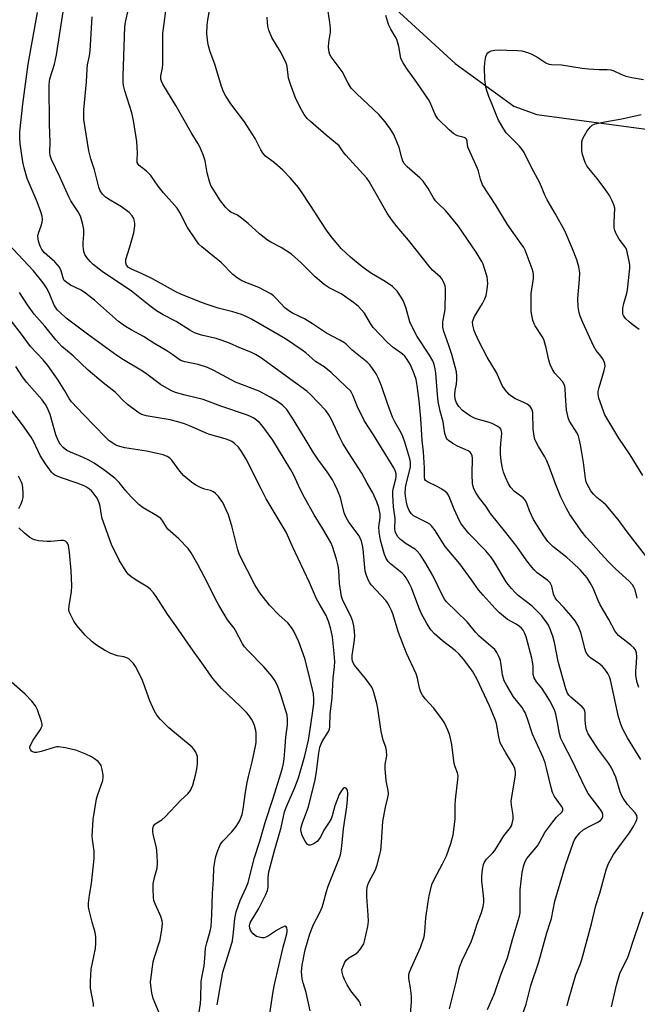
# Model space of a CAD drawing. Units: inches. Extents: x 1297765 to 1303765, y 545448 to 549449.
# Drawn here: x 1300844 to 1301047, y 546101 to 546424 of the extents above; entities that cross this region are included whole.
import ezdxf

# ---------------------------------------------------------------- set-up
doc = ezdxf.new("R2010")
doc.units = ezdxf.units.IN
doc.header["$MEASUREMENT"] = 0
doc.layers.add('NTRL-Trees', color=3, linetype='Continuous')
doc.layers.add('Undefined', color=1, linetype='Continuous')

msp = doc.modelspace()

# ---------------------------------------------------------------- linework, layer by layer
at = {"layer": 'NTRL-Trees'}
msp.add_lwpolyline([(1300965.95, 546429.07), (1300986.88, 546409.89), (1301006.06, 546395.94), (1301013.64, 546393.18), (1301060.14, 546386.91), (1301128.7, 546395.34), (1301205.41, 546397.46), (1301249.85, 546382.12), (1301275.77, 546371.3), (1301309.63, 546375.24), (1301317.04, 546387.94), (1301329.86, 546407.19), (1301354, 546414.48), (1301397.98, 546420.19), (1301449.82, 546429.73)], dxfattribs=at)
at = {"layer": 'Undefined'}
for points, elevation in [([(1301008.17, 546095.67), (1301010.13, 546101.21), (1301011.7, 546107.41), (1301014.28, 546115.11), (1301016.91, 546124.6), (1301018.14, 546128.37), (1301018.4, 546129.4), (1301019.5, 546135.08), (1301023.01, 546146.8), (1301025.67, 546154.36), (1301026.04, 546155.12), (1301026.67, 546156.12), (1301027.75, 546157.51), (1301028.83, 546158.4), (1301030.76, 546159.56), (1301033.47, 546160.8), (1301034.54, 546161.56), (1301035.04, 546162.14), (1301035.28, 546162.79), (1301035.24, 546163.48), (1301035.02, 546164.19), (1301034.61, 546164.93), (1301033.78, 546166.12), (1301030.46, 546170.42), (1301029.43, 546172.18), (1301025.2, 546181.19), (1301022.24, 546186.84), (1301021.53, 546188.43), (1301021.02, 546190.1), (1301020.4, 546193.62), (1301019.82, 546196.41), (1301019.52, 546197.5), (1301019.1, 546198.5), (1301017.89, 546200.77), (1301016.71, 546202.77), (1301015.22, 546204.93), (1301013.48, 546207), (1301012.71, 546208.35), (1301012.47, 546209.4), (1301012.43, 546212.32), (1301011.98, 546214.75), (1301010.08, 546221.78), (1301009.67, 546222.89), (1301009.11, 546223.93), (1301008.59, 546224.63), (1301007.97, 546225.17), (1301006.82, 546225.94), (1301004.03, 546227.5), (1301001.39, 546229.63), (1300999.94, 546231.04), (1300995.98, 546235.48), (1300994.55, 546237.24), (1300992.24, 546240.5), (1300988.37, 546245.73), (1300983.57, 546251.41), (1300982.76, 546252.64), (1300980.31, 546256.72), (1300979.13, 546258.21), (1300978.51, 546258.74), (1300977.77, 546259.21), (1300973.22, 546261.52), (1300972.39, 546262.29), (1300971.77, 546263.24), (1300971.26, 546264.54), (1300970.89, 546265.99), (1300970.52, 546267.97), (1300970.47, 546269.15), (1300970.53, 546270.35), (1300970.7, 546271.49), (1300971.92, 546276.19), (1300972.21, 546277.62), (1300972.23, 546279.06), (1300972.02, 546280.22), (1300970.39, 546285.68), (1300969.72, 546287.54), (1300969.15, 546288.78), (1300967.1, 546292.33), (1300966.32, 546293.88), (1300964.62, 546298.34), (1300962.67, 546304.14), (1300961.62, 546306.83), (1300960.95, 546308.09), (1300959.53, 546310.22), (1300958.85, 546311.09), (1300957.97, 546311.97), (1300953.12, 546315.82), (1300950.98, 546317.88), (1300950.32, 546318.41), (1300949.07, 546319.13), (1300944.64, 546321.41), (1300940.03, 546324.52), (1300937.42, 546326.17), (1300933.55, 546328.04), (1300932.32, 546328.77), (1300930.96, 546329.8), (1300928.29, 546332.74), (1300927.27, 546333.71), (1300926.36, 546334.37), (1300922.5, 546336.39), (1300918.19, 546338.07), (1300916.57, 546338.8), (1300915.31, 546339.59), (1300913.91, 546340.69), (1300910.06, 546344.59), (1300906.19, 546347.83), (1300903.72, 546349.79), (1300902.8, 546350.67), (1300901.78, 546352.03), (1300899.03, 546356.15), (1300897.94, 546358.14), (1300896.74, 546360.7), (1300895.64, 546362.46), (1300891.2, 546367.51), (1300889.49, 546369.72), (1300887.09, 546373.13), (1300885.62, 546374.61), (1300883.17, 546376.49), (1300882.84, 546376.89), (1300882.58, 546377.48), (1300882.52, 546378.17), (1300882.63, 546380.61), (1300882.45, 546384.34), (1300881.33, 546391.21), (1300880.77, 546393.79), (1300878.56, 546400.95), (1300878.13, 546402.68), (1300877.95, 546403.83), (1300877.93, 546405.84), (1300878.12, 546409.06), (1300878.47, 546421.99), (1300878.68, 546423.45), (1300879.67, 546427.88)], 384), ([(1301023.63, 546100.65), (1301024.04, 546102.6), (1301026.43, 546110.84), (1301027.84, 546114.25), (1301028.39, 546115.87), (1301031.61, 546127.6), (1301033.03, 546133.58), (1301034.29, 546137.66), (1301036.4, 546145.31), (1301037.19, 546147.38), (1301038.82, 546150.35), (1301041.38, 546153.94), (1301044.02, 546157.46), (1301045.4, 546159.73), (1301046.1, 546161.03), (1301046.43, 546161.81), (1301046.54, 546162.34), (1301046.43, 546163.1), (1301045.91, 546164.03), (1301043.4, 546166.71), (1301041.9, 546168.79), (1301041.49, 546169.55), (1301040.97, 546170.94), (1301039.56, 546175.76), (1301038.12, 546178.79), (1301037.2, 546180.23), (1301033.99, 546184.55), (1301031.18, 546188.74), (1301030.45, 546190), (1301029.92, 546191.3), (1301029.66, 546192.39), (1301029.49, 546194.38), (1301029.5, 546196.88), (1301029.42, 546197.4), (1301029.18, 546198.02), (1301028.53, 546198.8), (1301024.74, 546201.95), (1301024.15, 546202.6), (1301023.7, 546203.31), (1301023.19, 546204.68), (1301020.68, 546213.7), (1301019.4, 546219.97), (1301018.91, 546221.95), (1301018.03, 546224.32), (1301017.45, 546225.58), (1301017.01, 546226.32), (1301015.27, 546228.68), (1301013.35, 546230.68), (1301012.09, 546231.8), (1301007.54, 546235.39), (1301006.5, 546236.33), (1301005.33, 546237.59), (1301004.24, 546238.92), (1301003.59, 546239.86), (1300999.52, 546246.64), (1300998.53, 546248.07), (1300996.87, 546250.03), (1300991.36, 546255.65), (1300989.99, 546257.3), (1300988.82, 546258.86), (1300988.25, 546259.85), (1300986.56, 546263.67), (1300985.03, 546267.55), (1300984.64, 546268.3), (1300984.21, 546268.92), (1300983.62, 546269.48), (1300982.43, 546270.29), (1300980.92, 546271.14), (1300977.8, 546272.6), (1300977.17, 546273.06), (1300976.92, 546273.4), (1300976.74, 546274.23), (1300976.83, 546277.24), (1300976.45, 546282.45), (1300975.99, 546286.19), (1300975.54, 546293.45), (1300975.06, 546299.22), (1300974.44, 546304.22), (1300974.04, 546306.2), (1300973.42, 546308.11), (1300972.16, 546311.08), (1300971.16, 546312.75), (1300970.32, 546313.85), (1300969.56, 546314.58), (1300968.73, 546315.24), (1300966.57, 546316.73), (1300964.64, 546318.33), (1300960.01, 546323.29), (1300959.04, 546324.57), (1300957.11, 546327.95), (1300956.06, 546329.24), (1300955.1, 546330.23), (1300953.5, 546331.48), (1300949.48, 546334.35), (1300945.55, 546336.34), (1300943.94, 546337.38), (1300940.96, 546339.95), (1300936.38, 546344.52), (1300933.22, 546347.33), (1300929.84, 546349.52), (1300926.41, 546351.25), (1300925.25, 546351.95), (1300922.7, 546354.01), (1300918.92, 546357.38), (1300916.39, 546359.48), (1300915.44, 546360.12), (1300913.31, 546361.18), (1300912.64, 546361.64), (1300911.69, 546362.65), (1300909.94, 546364.89), (1300907.48, 546368.66), (1300906.75, 546369.9), (1300906.25, 546371.25), (1300905.52, 546374.09), (1300904.84, 546378.04), (1300904.18, 546379.93), (1300903.09, 546382.59), (1300902.55, 546383.6), (1300900.31, 546387.27), (1300895.24, 546396.2), (1300891, 546403.14), (1300890.5, 546404.13), (1300890.3, 546404.83), (1300890.32, 546405.86), (1300890.84, 546408.35), (1300890.99, 546409.71), (1300890.93, 546417.85), (1300890.99, 546419.82), (1300891.17, 546421.44), (1300892.23, 546428.87)], 386), ([(1301047.74, 546181.51), (1301043.35, 546188.63), (1301041.85, 546191.51), (1301041.21, 546193.12), (1301040.44, 546195.57), (1301037.74, 546207.7), (1301037.41, 546208.71), (1301036.87, 546209.73), (1301035.9, 546211.17), (1301035.17, 546212.06), (1301034.28, 546212.79), (1301031.23, 546214.94), (1301030.67, 546215.46), (1301030.16, 546216.14), (1301029.73, 546216.89), (1301029.43, 546217.68), (1301028.11, 546223.22), (1301027.17, 546225.41), (1301026.18, 546227), (1301024.82, 546228.76), (1301022.49, 546231.45), (1301020.34, 546233.68), (1301019.68, 546234.55), (1301019.07, 546235.76), (1301018.53, 546238.4), (1301018.36, 546238.86), (1301017.99, 546239.47), (1301017.23, 546240.24), (1301013.77, 546242.83), (1301012.76, 546243.77), (1301012, 546244.62), (1301010.4, 546246.68), (1301007.04, 546251.38), (1301003.49, 546256.07), (1300998.44, 546262.28), (1300996.86, 546264.61), (1300994.84, 546267.29), (1300993.76, 546268.9), (1300993, 546270.36), (1300992.76, 546271.11), (1300992.56, 546272.13), (1300992.41, 546275.09), (1300992.56, 546280.38), (1300992.44, 546281.23), (1300992.13, 546281.97), (1300991.8, 546282.39), (1300991.12, 546282.85), (1300987.64, 546284.33), (1300986.08, 546285.19), (1300984.64, 546286.2), (1300984.25, 546286.6), (1300983.98, 546287.02), (1300983.47, 546288.48), (1300982.88, 546292.32), (1300981.91, 546295.87), (1300981.31, 546299.03), (1300981.01, 546301.31), (1300980.55, 546308.3), (1300980.33, 546309.73), (1300979.99, 546311.12), (1300979.5, 546312.32), (1300978.44, 546314.2), (1300974.38, 546320.37), (1300973.35, 546322.16), (1300972.03, 546325.12), (1300970.74, 546329.53), (1300970.2, 546331.09), (1300969.75, 546332.1), (1300968.92, 546333.6), (1300967.82, 546335.25), (1300966.31, 546336.75), (1300963.91, 546338.34), (1300959.4, 546341), (1300956.36, 546343.17), (1300952.5, 546346.34), (1300949.56, 546349.09), (1300946.6, 546352.62), (1300944.87, 546354.9), (1300942.96, 546357.7), (1300939.42, 546363.37), (1300936.46, 546367.84), (1300935.42, 546369.24), (1300932.82, 546372.28), (1300930.28, 546374.97), (1300927.61, 546377.32), (1300924.68, 546379.49), (1300923.83, 546380.35), (1300923.07, 546381.6), (1300921.22, 546385.34), (1300920.32, 546386.86), (1300917.71, 546390.79), (1300913.25, 546396.65), (1300911.66, 546399.17), (1300910.93, 546400.46), (1300910.22, 546402.36), (1300908, 546409.72), (1300906.53, 546413.76), (1300905.96, 546415.69), (1300905.73, 546416.82), (1300905.43, 546419.73), (1300905.53, 546422.56), (1300905.72, 546424.26), (1300906.68, 546429.67)], 388), ([(1301046.59, 546234.5), (1301045.85, 546237.17), (1301045.42, 546238.13), (1301044.98, 546238.81), (1301043.86, 546240.06), (1301039.38, 546244.12), (1301037.11, 546246.34), (1301034.57, 546249.14), (1301031.37, 546252.85), (1301029.78, 546254.54), (1301028.18, 546256.61), (1301025.73, 546260.05), (1301024.48, 546261.93), (1301023.33, 546263.94), (1301021.52, 546267.64), (1301019.72, 546272), (1301017.66, 546277.69), (1301016.89, 546279.54), (1301016.25, 546280.81), (1301014.14, 546284.28), (1301012.99, 546286.56), (1301012.71, 546287.66), (1301012.46, 546289.94), (1301012.32, 546295.38), (1301012.15, 546296.19), (1301011.93, 546296.69), (1301011.47, 546297.34), (1301010.45, 546298.15), (1301009.42, 546298.68), (1301006.67, 546299.88), (1301005.43, 546300.6), (1301004.56, 546301.34), (1301003.26, 546302.88), (1301002.29, 546304.3), (1301000.37, 546308.53), (1300997.34, 546313.52), (1300994.59, 546318.85), (1300993.5, 546321.21), (1300993.09, 546322.29), (1300992.67, 546324.01), (1300992.58, 546325.11), (1300992.7, 546325.85), (1300993.16, 546326.89), (1300995.79, 546331.19), (1300996.63, 546332.73), (1300996.98, 546333.82), (1300997.36, 546335.8), (1300997.5, 546336.94), (1300997.52, 546337.77), (1300997.29, 546339.96), (1300996.41, 546343.03), (1300996.01, 546344.11), (1300995.61, 546344.91), (1300993.77, 546347.98), (1300987.84, 546356.61), (1300983.8, 546361.59), (1300981.16, 546364.07), (1300980.4, 546364.89), (1300979.75, 546365.85), (1300977.97, 546368.93), (1300976.31, 546371.31), (1300975.31, 546372.37), (1300971.11, 546376.05), (1300970.16, 546377.12), (1300969.74, 546377.89), (1300969.31, 546378.99), (1300968.46, 546382.31), (1300967.97, 546383.68), (1300966.71, 546386.63), (1300965.68, 546388.41), (1300963.91, 546390.8), (1300961.83, 546393.14), (1300954.55, 546399.98), (1300952.78, 546401.8), (1300951.73, 546403.44), (1300949.76, 546407.27), (1300946.22, 546412.15), (1300945.78, 546412.89), (1300945.49, 546413.68), (1300945.34, 546415.14), (1300945.37, 546416.92), (1300945.93, 546420.26), (1300945.99, 546421.66), (1300945.8, 546423.38), (1300944.75, 546430.05)], 392), ([(1300972.12, 546096.31), (1300972.49, 546102.08), (1300972.53, 546103.53), (1300972.45, 546104.9), (1300972.25, 546106.55), (1300971.69, 546109.62), (1300971.7, 546110.93), (1300971.9, 546111.75), (1300972.39, 546113.08), (1300975.48, 546119.84), (1300976.7, 546123.36), (1300976.94, 546124.92), (1300977.28, 546129.57), (1300977.97, 546134.8), (1300978.35, 546136.82), (1300979.25, 546140.52), (1300979.92, 546142.14), (1300982.73, 546147.32), (1300984.01, 546149.89), (1300985.48, 546153.91), (1300986.19, 546156.84), (1300986.8, 546161.95), (1300986.86, 546166.56), (1300986.96, 546168.28), (1300987.75, 546174.94), (1300987.82, 546176.09), (1300987.65, 546177.19), (1300986.83, 546179.15), (1300986.54, 546180.22), (1300985.78, 546186.5), (1300985.25, 546188.96), (1300984.91, 546190.04), (1300984.45, 546191.13), (1300983.3, 546193.55), (1300982.72, 546194.58), (1300979.81, 546198.39), (1300977.03, 546201.48), (1300976.19, 546202.64), (1300975.62, 546203.63), (1300975.2, 546204.9), (1300974.46, 546208.22), (1300974.06, 546209.59), (1300970.92, 546216.47), (1300968.25, 546223.17), (1300966.36, 546229.28), (1300965.95, 546230.37), (1300965.2, 546231.96), (1300964.61, 546232.96), (1300964.07, 546233.66), (1300959.33, 546238.82), (1300958.82, 546239.51), (1300958.41, 546240.28), (1300957.76, 546241.91), (1300957.37, 546243.32), (1300956.71, 546250.51), (1300956.5, 546251.79), (1300956.13, 546253.19), (1300955.72, 546254.2), (1300955.33, 546254.91), (1300951.95, 546259.43), (1300951.09, 546260.89), (1300950.48, 546262.48), (1300949.61, 546266.1), (1300949.2, 546267.47), (1300948.27, 546269.94), (1300947.42, 546271.78), (1300946.6, 546273.3), (1300944.9, 546275.96), (1300941.79, 546280.14), (1300940.26, 546282.34), (1300937.68, 546286.79), (1300933.53, 546293.58), (1300931.59, 546296.42), (1300930.18, 546297.82), (1300928.59, 546299), (1300926.22, 546300.45), (1300922.52, 546302.42), (1300914.79, 546305.39), (1300907.67, 546309.21), (1300905.58, 546310.17), (1300902.57, 546311.14), (1300898.22, 546312), (1300896.91, 546312.42), (1300896.31, 546312.79), (1300894.24, 546314.36), (1300892.25, 546315.69), (1300888.04, 546318.13), (1300884.63, 546320.35), (1300880.64, 546322.5), (1300878.69, 546323.66), (1300876.49, 546325.29), (1300868.58, 546332.23), (1300865.57, 546334.6), (1300864.16, 546335.54), (1300860.72, 546337.17), (1300859.04, 546338.34), (1300858.66, 546338.74), (1300858.42, 546339.15), (1300857.68, 546341.89), (1300857.06, 546343.09), (1300855.55, 546344.82), (1300852.17, 546347.84), (1300851.3, 546348.92), (1300850.75, 546349.94), (1300850.18, 546351.58), (1300850.03, 546353.22), (1300850.24, 546354.3), (1300851.11, 546356.7), (1300851.42, 546357.83), (1300851.5, 546358.69), (1300851.37, 546359.84), (1300851, 546361.25), (1300849.77, 546364.51), (1300846.52, 546372.23), (1300845.47, 546375.67), (1300845.08, 546377.62), (1300844.24, 546383.59), (1300844.08, 546385.6), (1300844.13, 546387.5), (1300845.06, 546396.61), (1300846.82, 546409.76), (1300849.92, 546426.66)], 378), ([(1300985.02, 546099.76), (1300987.27, 546108.91), (1300988.04, 546112.52), (1300988.36, 546113.62), (1300989.12, 546115.58), (1300992.13, 546121.7), (1300993.1, 546124.46), (1300994.07, 546127.59), (1300995.46, 546131.36), (1300995.99, 546133.24), (1300996.23, 546134.6), (1300996.24, 546135.84), (1300995.63, 546141.7), (1300995.55, 546143.18), (1300995.78, 546145.45), (1300996.12, 546147.11), (1300996.46, 546147.88), (1300997.11, 546148.82), (1300999.12, 546150.77), (1300999.83, 546151.64), (1301002.81, 546156.46), (1301005.02, 546159.26), (1301005.3, 546159.75), (1301005.57, 546160.54), (1301005.83, 546161.93), (1301005.91, 546163.06), (1301005.81, 546163.95), (1301005.31, 546166.59), (1301005.25, 546167.89), (1301005.51, 546169.92), (1301006.59, 546176.36), (1301006.6, 546177.48), (1301006.43, 546178.53), (1301005.9, 546179.8), (1301003.43, 546183.73), (1301001.65, 546187.01), (1301001.13, 546188.92), (1301000.4, 546193.3), (1300999.97, 546194.67), (1300998.06, 546199.16), (1300993.92, 546207.97), (1300992.52, 546210.56), (1300991.7, 546211.75), (1300989.58, 546214.49), (1300988.09, 546216.22), (1300986.84, 546217.31), (1300982.75, 546220.43), (1300980.06, 546222.81), (1300978.88, 546224.07), (1300977.53, 546226.13), (1300975.75, 546229.53), (1300974.93, 546231.45), (1300972.55, 546237.89), (1300971.91, 546239.17), (1300970.77, 546241.15), (1300970.11, 546242.06), (1300969.49, 546242.66), (1300965.59, 546245.74), (1300964.83, 546246.55), (1300964.22, 546247.49), (1300963.67, 546248.82), (1300962.88, 546251.57), (1300962.4, 546253.53), (1300961.9, 546256.1), (1300961.79, 546257.84), (1300962.22, 546260.85), (1300962.26, 546262.09), (1300961.84, 546264.2), (1300961.18, 546266.13), (1300959.87, 546269.02), (1300958, 546272.26), (1300956.23, 546275.54), (1300951.84, 546282.23), (1300950.01, 546285.23), (1300948.89, 546287.41), (1300946.3, 546293.09), (1300945.41, 546294.61), (1300944.42, 546296.01), (1300939.4, 546301.27), (1300938.17, 546302.41), (1300923.03, 546313.43), (1300921.35, 546314.41), (1300919.88, 546315.16), (1300916.26, 546316.6), (1300912.86, 546318.11), (1300910.16, 546319.18), (1300908.5, 546319.7), (1300903.69, 546320.81), (1300901.36, 546321.59), (1300899.83, 546322.41), (1300895.38, 546325.23), (1300891.05, 546327.44), (1300888.94, 546328.78), (1300886.67, 546330.44), (1300880.66, 546335.25), (1300871.13, 546341.67), (1300869.06, 546343.15), (1300868.14, 546343.92), (1300867.13, 546344.96), (1300866.01, 546346.27), (1300865.4, 546347.21), (1300865.08, 546348.28), (1300864.86, 546349.98), (1300864.88, 546351.15), (1300865.09, 546353.81), (1300865.02, 546355.47), (1300864.77, 546357.09), (1300864.1, 546359.51), (1300863.79, 546360.28), (1300863.24, 546361.25), (1300860.82, 546364.85), (1300860.12, 546366.12), (1300857.24, 546372.77), (1300854.49, 546378.39), (1300854.06, 546379.71), (1300853.93, 546380.81), (1300854.02, 546384), (1300853.76, 546390.05), (1300853.72, 546402.91), (1300853.81, 546404.03), (1300853.96, 546404.85), (1300855.47, 546409.74), (1300856.16, 546412.77), (1300858.24, 546426.91)], 380), ([(1300997.44, 546099.52), (1300999.75, 546104.78), (1301001.82, 546110.81), (1301004.04, 546116.39), (1301005.63, 546122.45), (1301007.91, 546130.13), (1301008.13, 546131.24), (1301008.19, 546132.13), (1301008.13, 546138.77), (1301008.82, 546144.42), (1301009.22, 546146.44), (1301009.83, 546148.02), (1301010.39, 546149.02), (1301013.81, 546153.17), (1301014.77, 546154.68), (1301016.31, 546157.55), (1301018.84, 546161.06), (1301020.13, 546162.63), (1301021.92, 546164.36), (1301022.16, 546164.88), (1301022.12, 546165.5), (1301021.73, 546166.2), (1301019.48, 546169.37), (1301018.79, 546170.65), (1301018.31, 546172.29), (1301016.83, 546178.73), (1301016.37, 546180.38), (1301015.66, 546182.22), (1301013.37, 546187.18), (1301012.22, 546189.89), (1301010.62, 546194.84), (1301009.81, 546196.91), (1301009.42, 546197.65), (1301008.77, 546198.61), (1301005.98, 546202.08), (1301003.74, 546205.82), (1301002.95, 546207.36), (1301002.41, 546209.28), (1301001.98, 546212.59), (1301001.68, 546214.04), (1301001.29, 546215.14), (1301000.47, 546216.65), (1300999.82, 546217.59), (1300999.21, 546218.2), (1300994.69, 546221.98), (1300993.55, 546223.26), (1300990.81, 546226.7), (1300984.01, 546233.27), (1300983.36, 546234.13), (1300982.81, 546235.08), (1300979.5, 546241.92), (1300976.95, 546246.44), (1300975.32, 546248.79), (1300974.44, 546249.89), (1300973.81, 546250.47), (1300970.79, 546252.29), (1300968.9, 546253.73), (1300968.08, 546254.56), (1300967.63, 546255.31), (1300967.2, 546256.4), (1300967.04, 546257.26), (1300967.19, 546260.65), (1300966.61, 546264.42), (1300966.43, 546268.3), (1300966.46, 546269.63), (1300966.59, 546270.65), (1300967.35, 546273.59), (1300967.49, 546274.44), (1300967.47, 546275.27), (1300967.29, 546276.02), (1300966.7, 546277.23), (1300960.02, 546288.09), (1300957.02, 546292.81), (1300954.78, 546297.27), (1300953.34, 546301.04), (1300952.95, 546301.78), (1300952.47, 546302.46), (1300951.04, 546303.93), (1300946.15, 546308.58), (1300943.94, 546310.34), (1300941.02, 546312.14), (1300937.83, 546314.97), (1300936.72, 546315.86), (1300931.17, 546319.62), (1300920.03, 546325.99), (1300918.34, 546326.87), (1300916.77, 546327.51), (1300913.94, 546328.43), (1300909.12, 546329.67), (1300905.81, 546330.73), (1300903.65, 546331.51), (1300896.89, 546334.2), (1300895.41, 546334.93), (1300887.64, 546339.24), (1300884.23, 546340.87), (1300880.65, 546342.41), (1300879.76, 546343.03), (1300879.08, 546343.79), (1300878.82, 546344.54), (1300878.81, 546345.63), (1300880.15, 546349.75), (1300881.43, 546354.37), (1300881.82, 546356.7), (1300881.83, 546357.47), (1300881.7, 546358.24), (1300881.42, 546359.02), (1300880.89, 546359.98), (1300879.92, 546361), (1300877.41, 546362.94), (1300873.68, 546365.07), (1300872.2, 546366.07), (1300871.18, 546367.02), (1300870.47, 546368.09), (1300869.99, 546369.39), (1300868.53, 546375.04), (1300867.4, 546378.68), (1300866.68, 546381.27), (1300865.36, 546389.45), (1300865.09, 546391.51), (1300865.03, 546392.69), (1300865.11, 546394.73), (1300865.98, 546403.95), (1300866.16, 546408.11), (1300866.32, 546409.44), (1300866.94, 546412.43), (1300867.19, 546414.05), (1300867.8, 546425.19)], 382), ([(1301047.03, 546205.15), (1301046.5, 546206.8), (1301046.1, 546209.12), (1301046.08, 546210.5), (1301046.36, 546213.27), (1301046.44, 546215.36), (1301046.33, 546216.53), (1301045.94, 546217.48), (1301045.48, 546218.12), (1301044.51, 546219.08), (1301040.46, 546222.25), (1301039.89, 546222.85), (1301039.24, 546223.72), (1301037.21, 546227.5), (1301034.38, 546232.26), (1301033.71, 546233.7), (1301032.14, 546237.79), (1301031.17, 546239.49), (1301030.09, 546241.11), (1301027.81, 546243.72), (1301025.42, 546246.09), (1301023.45, 546247.86), (1301018.83, 546251.44), (1301017.24, 546253.1), (1301015.89, 546254.95), (1301012.59, 546260.31), (1301011.18, 546263.1), (1301010.48, 546265.33), (1301009.9, 546266.52), (1301009.1, 546267.39), (1301007.02, 546268.88), (1301006.36, 546269.45), (1301005.16, 546270.77), (1301004.34, 546271.99), (1301003.35, 546274.16), (1301002.71, 546275.83), (1301002.28, 546277.57), (1301001.9, 546279.63), (1301001.73, 546281.78), (1301001.69, 546283.64), (1301001.79, 546285.25), (1301002.15, 546288.5), (1301002.08, 546289.26), (1301001.8, 546289.95), (1301001.47, 546290.34), (1301000.83, 546290.84), (1300999.02, 546291.78), (1300997.64, 546292.25), (1300993.73, 546293.29), (1300992.93, 546293.61), (1300991.9, 546294.17), (1300990.42, 546295.13), (1300989.26, 546296.09), (1300988.06, 546297.4), (1300987.26, 546298.56), (1300986.84, 546299.73), (1300986.72, 546301.19), (1300986.8, 546302.65), (1300987.24, 546304.74), (1300987.42, 546306.18), (1300987.44, 546307.33), (1300987.27, 546308.74), (1300986.89, 546310.42), (1300985.8, 546314.45), (1300984.81, 546317.4), (1300983.11, 546321.99), (1300982.78, 546323.37), (1300982.76, 546324.24), (1300982.83, 546325.11), (1300983.38, 546328), (1300983.53, 546329.15), (1300983.69, 546335), (1300983.65, 546336.12), (1300983.53, 546336.94), (1300983.28, 546337.71), (1300982.84, 546338.7), (1300982.57, 546339.16), (1300982.02, 546339.8), (1300979.45, 546342.15), (1300978.66, 546343.01), (1300971.59, 546351.93), (1300967.85, 546356.31), (1300965.94, 546358.7), (1300964.51, 546360.82), (1300959.22, 546370.27), (1300958.62, 546371.24), (1300957.86, 546372.27), (1300951.01, 546379.89), (1300950.12, 546380.99), (1300948.77, 546382.94), (1300944.58, 546386.42), (1300939.39, 546390.88), (1300938.33, 546391.91), (1300937.31, 546393.19), (1300936.44, 546394.68), (1300934.62, 546398.31), (1300932.95, 546402.8), (1300932.23, 546405.08), (1300931.74, 546408.89), (1300931.58, 546409.66), (1300931.31, 546410.4), (1300929.42, 546414.01), (1300926.72, 546418.5), (1300925.75, 546420.86), (1300925.36, 546422.21), (1300925.26, 546423.37), (1300925.24, 546425.12)], 390), ([(1301049.32, 546248.45), (1301043.25, 546256.26), (1301040.34, 546260.31), (1301036.4, 546264.98), (1301035.54, 546265.75), (1301033.27, 546267.54), (1301032.25, 546268.56), (1301031.37, 546269.7), (1301030.28, 546271.65), (1301029.84, 546272.66), (1301029.55, 546273.7), (1301028.98, 546278.97), (1301028.34, 546282.22), (1301028, 546284.83), (1301027.56, 546286.81), (1301027.29, 546287.63), (1301026.81, 546288.62), (1301024.38, 546292.55), (1301024.04, 546293.35), (1301023.65, 546294.77), (1301023.41, 546296.22), (1301023.01, 546300.98), (1301022.95, 546303.27), (1301022.83, 546304.06), (1301022.48, 546304.84), (1301022, 546305.58), (1301019.51, 546308.33), (1301018.77, 546309.56), (1301018.05, 546311.18), (1301017.54, 546312.56), (1301016.74, 546316.67), (1301015.92, 546319.35), (1301015.41, 546320.34), (1301013.07, 546323.81), (1301012.72, 546324.55), (1301012.37, 546325.67), (1301011.95, 546327.39), (1301011.78, 546328.56), (1301011.72, 546332.42), (1301011.82, 546334.48), (1301012.51, 546339.37), (1301012.51, 546340.72), (1301012.39, 546341.49), (1301012.06, 546342.56), (1301009.76, 546348.64), (1301009.32, 546349.52), (1301008.52, 546350.77), (1301004.04, 546357.13), (1301000.19, 546363.4), (1300995.84, 546370.16), (1300995.14, 546371.96), (1300994.5, 546374.61), (1300994.22, 546375.42), (1300991.12, 546382.21), (1300990.9, 546383.01), (1300990.8, 546384.48), (1300990.53, 546385.1), (1300990.22, 546385.41), (1300989.77, 546385.64), (1300987.64, 546386.17), (1300987.14, 546386.38), (1300986.44, 546386.81), (1300984.94, 546388.05), (1300981.19, 546391.81), (1300980.32, 546393.22), (1300978.62, 546397.12), (1300978.06, 546398.13), (1300974.32, 546403.71), (1300970.86, 546408.44), (1300969.75, 546410.16), (1300969.33, 546410.92), (1300969.01, 546411.72), (1300968.34, 546415.48), (1300967.67, 546417.77), (1300967.2, 546418.82), (1300965.74, 546421.24), (1300965.12, 546422.48), (1300964.73, 546423.51), (1300964.08, 546425.68)], 394), ([(1301048.37, 546274.73), (1301044.21, 546281.55), (1301040.53, 546286.95), (1301035.97, 546294.65), (1301035.48, 546295.86), (1301033.97, 546300.15), (1301033.71, 546301.47), (1301033.76, 546302.27), (1301034.08, 546303.63), (1301035.75, 546309.21), (1301035.99, 546310.59), (1301035.94, 546311.4), (1301035.67, 546312.18), (1301035.15, 546313.17), (1301034.65, 546313.87), (1301033.05, 546315.77), (1301032.17, 546317.29), (1301028.72, 546324.94), (1301027.89, 546327.02), (1301027.55, 546328.07), (1301027.24, 546330.13), (1301027.04, 546332.8), (1301027.66, 546339.01), (1301027.69, 546341.22), (1301027.38, 546343.23), (1301026.73, 546345.51), (1301025.35, 546349.08), (1301022.85, 546355), (1301019.69, 546360.66), (1301017.04, 546365.18), (1301016.42, 546366.49), (1301014.65, 546370.78), (1301011.92, 546375.81), (1301009.44, 546380.75), (1301008.84, 546381.69), (1301007.92, 546382.78), (1301003.61, 546387.14), (1301002.81, 546388.34), (1301001.1, 546391.38), (1301000.48, 546392.69), (1300999.02, 546396.5), (1300997.87, 546399.11), (1300997.19, 546401.03), (1300996.88, 546402.15), (1300996.61, 546404.78), (1300996.49, 546408.48), (1300996.59, 546410.21), (1300996.91, 546412.24), (1300997.21, 546413.02), (1300997.54, 546413.44), (1300997.96, 546413.78), (1300998.7, 546414.12), (1300999.78, 546414.29), (1301001.48, 546414.38), (1301003.79, 546414.35), (1301007.25, 546414.24), (1301008.68, 546414.05), (1301010.95, 546413.45), (1301012.03, 546413.04), (1301013.99, 546411.91), (1301016.59, 546410.13), (1301017.62, 546409.7), (1301018.48, 546409.59), (1301021.75, 546409.49), (1301028.48, 546408.43), (1301030.53, 546408.19), (1301034.06, 546407.91), (1301036.74, 546407.93), (1301037.86, 546407.83), (1301038.93, 546407.52), (1301041.21, 546406.42), (1301042.79, 546405.82), (1301044.79, 546405.37), (1301048.56, 546404.72)], 396), ([(1301047.24, 546322.68), (1301045.27, 546324.02), (1301043.92, 546325.1), (1301042.72, 546326.2), (1301042.02, 546327.19), (1301041.86, 546327.68), (1301041.79, 546328.24), (1301041.84, 546329.69), (1301042.14, 546331.12), (1301043.1, 546334.51), (1301043.35, 546335.66), (1301044.13, 546342.78), (1301044.14, 546343.67), (1301044.04, 546344.56), (1301043.31, 546348.08), (1301043.04, 546348.92), (1301042.8, 546349.42), (1301040.66, 546352.32), (1301039.63, 546354.08), (1301039.19, 546355.13), (1301039.04, 546355.99), (1301038.98, 546357.76), (1301039.18, 546362.41), (1301038.92, 546363.5), (1301038.36, 546364.83), (1301037.43, 546366.62), (1301036.26, 546368.33), (1301033.46, 546372.16), (1301030.73, 546375.42), (1301030.05, 546376.38), (1301029.5, 546377.41), (1301029.11, 546378.47), (1301028.61, 546380.1), (1301028.39, 546381.22), (1301028.35, 546382.4), (1301028.42, 546384.17), (1301028.58, 546385.02), (1301028.8, 546385.54), (1301030.17, 546387.78), (1301031.19, 546389.19), (1301031.8, 546389.73), (1301032.8, 546390.16), (1301035.91, 546390.82), (1301041.55, 546391.82), (1301047.89, 546393.19)], 398), ([(1300955.94, 546100.71), (1300955.71, 546101.52), (1300955.35, 546102.23), (1300952.62, 546105.58), (1300951.45, 546107.54), (1300950.54, 546109.33), (1300950.11, 546110.39), (1300949.74, 546111.75), (1300949.73, 546112.56), (1300950.19, 546113.97), (1300950.71, 546115.03), (1300951.15, 546115.71), (1300951.99, 546116.48), (1300954.04, 546117.65), (1300954.96, 546118.34), (1300955.69, 546119.18), (1300956.48, 546120.33), (1300956.87, 546121.07), (1300957.14, 546121.89), (1300958.16, 546126.74), (1300958.4, 546128.46), (1300958.37, 546130.44), (1300957.93, 546136.56), (1300957.91, 546138.52), (1300957.99, 546139.62), (1300958.21, 546140.43), (1300958.55, 546141.22), (1300960.7, 546145.3), (1300961.25, 546146.95), (1300962.19, 546150.32), (1300962.43, 546151.71), (1300962.68, 546154.39), (1300963.12, 546161.17), (1300963.98, 546165.84), (1300964.81, 546169.08), (1300964.94, 546170.16), (1300964.83, 546171.31), (1300964.23, 546174.5), (1300963.88, 546178.52), (1300963.94, 546179.94), (1300964.39, 546182.73), (1300964.35, 546184.44), (1300964.13, 546185.54), (1300963.29, 546187.89), (1300962.55, 546190.7), (1300961.45, 546198.27), (1300961.15, 546199.92), (1300960.2, 546203.51), (1300959.84, 546204.55), (1300959.48, 546205.3), (1300957.47, 546208.16), (1300953.84, 546212.53), (1300953.39, 546213.27), (1300953.21, 546213.79), (1300953.07, 546214.61), (1300953.07, 546215.61), (1300953.77, 546219.95), (1300953.92, 546222.04), (1300953.89, 546223.49), (1300953.63, 546225.42), (1300953.32, 546226.76), (1300952.66, 546228.55), (1300950.06, 546233.66), (1300949.54, 546235.02), (1300949.3, 546236.41), (1300948.96, 546239.25), (1300948.66, 546243.59), (1300948.48, 546245.08), (1300947.91, 546247.31), (1300946.64, 546251.43), (1300946.05, 546252.76), (1300945.36, 546254.03), (1300943.44, 546257.27), (1300940.58, 546261.86), (1300937.46, 546267.46), (1300936.06, 546270.19), (1300933.83, 546275.05), (1300932.98, 546276.62), (1300927.03, 546286.36), (1300923.8, 546290.83), (1300922.64, 546292.12), (1300920.8, 546293.56), (1300919.77, 546294.11), (1300918.42, 546294.68), (1300909.97, 546297.49), (1300904.23, 546299.71), (1300898.26, 546301.09), (1300895.13, 546301.98), (1300893.78, 546302.53), (1300890.23, 546304.6), (1300885.69, 546308.02), (1300884.28, 546309), (1300878.12, 546312.72), (1300875.9, 546314.15), (1300866.24, 546321.12), (1300859.3, 546326.36), (1300857.37, 546328.08), (1300856.37, 546329.1), (1300855.79, 546329.92), (1300855.39, 546330.64), (1300853.88, 546334.11), (1300853, 546335.94), (1300851.7, 546337.99), (1300848.55, 546341.88), (1300840.22, 546350.76)], 376), ([(1300939.34, 546099), (1300937.95, 546105.06), (1300936.96, 546108.24), (1300936.69, 546109.54), (1300936.5, 546111.94), (1300936.64, 546114.06), (1300937.61, 546119.02), (1300939.18, 546124.31), (1300940.37, 546127.4), (1300942.45, 546131.3), (1300943.24, 546133.11), (1300943.61, 546134.2), (1300944.65, 546138.16), (1300945.23, 546140), (1300948.66, 546148.72), (1300949.19, 546150.28), (1300949.53, 546152.14), (1300950.21, 546158.74), (1300951.35, 546165.94), (1300951.57, 546168.28), (1300951.65, 546170.4), (1300951.52, 546171.51), (1300951.15, 546172.09), (1300950.81, 546172.22), (1300950.46, 546172.18), (1300950.11, 546172), (1300949.63, 546171.5), (1300948.86, 546170.01), (1300947.36, 546166.32), (1300946.52, 546163.06), (1300946.14, 546162.02), (1300945.58, 546161.01), (1300943.82, 546158.31), (1300942.64, 546156.02), (1300941.55, 546154.61), (1300940.66, 546153.95), (1300939.95, 546153.6), (1300939.25, 546153.39), (1300938.83, 546153.41), (1300938.44, 546153.65), (1300937.61, 546154.74), (1300936.64, 546156.57), (1300936.32, 546157.8), (1300936.28, 546158.55), (1300936.35, 546159.31), (1300936.75, 546160.73), (1300938.71, 546166.04), (1300940.89, 546174.87), (1300941.42, 546177.61), (1300942.11, 546183.62), (1300942.51, 546185.61), (1300942.9, 546186.71), (1300943.26, 546187.45), (1300945.34, 546190.72), (1300945.64, 546191.43), (1300945.79, 546192.2), (1300945.81, 546196.53), (1300946.46, 546201.7), (1300946.89, 546208.17), (1300947.3, 546211.97), (1300947.34, 546213.64), (1300947.18, 546216.26), (1300946.6, 546221.76), (1300946.12, 546224.35), (1300945.42, 546226.63), (1300944.55, 546228.8), (1300942.21, 546232.72), (1300941.41, 546234.3), (1300939.08, 546239.59), (1300933.45, 546251.44), (1300931.41, 546256.15), (1300924.92, 546267.03), (1300923.19, 546270.31), (1300918.29, 546280.1), (1300916.8, 546282.61), (1300915.8, 546284.04), (1300914.32, 546285.39), (1300913.62, 546285.88), (1300912.91, 546286.25), (1300911.41, 546286.78), (1300905.97, 546288.33), (1300899.77, 546291.07), (1300898.12, 546291.69), (1300895.88, 546292.38), (1300893.42, 546292.96), (1300885.48, 546294.35), (1300884.1, 546294.7), (1300883.41, 546295.04), (1300882.73, 546295.49), (1300879.44, 546298.07), (1300877.72, 546299.57), (1300876.17, 546301.24), (1300875.33, 546302.04), (1300871.42, 546305.11), (1300866.5, 546309.24), (1300861.62, 546314.03), (1300857.89, 546317.11), (1300855.9, 546319.24), (1300852.24, 546323.68), (1300848.74, 546327.66), (1300846.59, 546330.69), (1300843.94, 546334.79)], 374), ([(1300925.4, 546093.8), (1300927.11, 546105.37), (1300927.57, 546107.67), (1300930.43, 546119.97), (1300931.61, 546124.28), (1300931.73, 546125.09), (1300931.73, 546125.61), (1300931.61, 546126.31), (1300931.44, 546126.65), (1300931.15, 546126.79), (1300930.74, 546126.72), (1300929.78, 546126.28), (1300928.26, 546125.42), (1300925.27, 546123.48), (1300924.24, 546123.05), (1300923.42, 546123.01), (1300922.57, 546123.18), (1300921.75, 546123.49), (1300921.26, 546123.79), (1300920.6, 546124.35), (1300920.02, 546125.01), (1300919.72, 546125.48), (1300919.46, 546126.21), (1300919.4, 546126.98), (1300919.47, 546127.46), (1300919.75, 546128.17), (1300922.48, 546132.61), (1300924.75, 546137.25), (1300925.29, 546138.56), (1300925.47, 546139.68), (1300925.47, 546142.85), (1300925.73, 546144.62), (1300927.45, 546151.25), (1300929.74, 546159.22), (1300930.92, 546164.38), (1300931.59, 546166.32), (1300934.25, 546172.36), (1300935.46, 546175.52), (1300937.6, 546182.77), (1300938.75, 546187.88), (1300939.12, 546189.92), (1300940.09, 546196.63), (1300940.49, 546199.87), (1300940.5, 546201.28), (1300940.35, 546203.05), (1300940.08, 546204.51), (1300938.57, 546210.88), (1300937.55, 546214.72), (1300935.53, 546220.1), (1300933.92, 546223.6), (1300933.21, 546224.87), (1300931.97, 546226.41), (1300929.16, 546228.91), (1300925.92, 546232.17), (1300922.74, 546236.26), (1300921.16, 546238.9), (1300916.08, 546248.72), (1300915.6, 546250.31), (1300913.77, 546257.79), (1300912.49, 546261.86), (1300911.8, 546263.48), (1300910.61, 546265.9), (1300910.14, 546266.66), (1300909.25, 546267.82), (1300908.27, 546268.87), (1300907.58, 546269.34), (1300906.56, 546269.78), (1300904.66, 546270.27), (1300903.32, 546270.78), (1300901.78, 546271.53), (1300900.34, 546272.52), (1300897.86, 546274.6), (1300896.6, 546276.13), (1300893.89, 546279.8), (1300893.29, 546280.36), (1300892.36, 546280.93), (1300891.1, 546281.49), (1300889.08, 546281.99), (1300885.58, 546282.7), (1300878.49, 546283.83), (1300876.88, 546284.19), (1300875.54, 546284.72), (1300874.53, 546285.29), (1300873.41, 546286.15), (1300872.21, 546287.26), (1300864.98, 546294.72), (1300861.06, 546298.94), (1300860.31, 546300), (1300858.86, 546302.49), (1300856.65, 546306.04), (1300853.27, 546310.81), (1300851.77, 546312.66), (1300847.62, 546317.08), (1300844.62, 546321.13), (1300841.19, 546325.46)], 372), ([(1300908.78, 546100.99), (1300910.7, 546111.77), (1300911.16, 546113.47), (1300913.33, 546120.21), (1300913.81, 546122.05), (1300914.2, 546124.8), (1300914.6, 546129.4), (1300915.01, 546131.54), (1300916.37, 546135.26), (1300918.28, 546139.51), (1300918.92, 546141.15), (1300921.09, 546149.36), (1300922.78, 546154.77), (1300924.53, 546160.82), (1300927.2, 546168.89), (1300929.71, 546176.9), (1300930.25, 546178.83), (1300930.58, 546180.26), (1300930.79, 546181.74), (1300931.04, 546184.42), (1300931.3, 546188.84), (1300931.84, 546192.9), (1300931.9, 546194.62), (1300931.74, 546196.04), (1300929.83, 546202.47), (1300928.57, 546205.84), (1300927.75, 546207.42), (1300926.72, 546208.85), (1300924.06, 546211.97), (1300918.9, 546217.3), (1300917.78, 546218.55), (1300917.12, 546219.45), (1300914.82, 546223.91), (1300914.35, 546224.6), (1300912.14, 546227.38), (1300909.32, 546232.18), (1300908.26, 546234.13), (1300905.66, 546239.46), (1300902.47, 546245.52), (1300900.26, 546249.34), (1300899.27, 546250.78), (1300896.24, 546253.91), (1300893.44, 546256.33), (1300892.63, 546257.12), (1300892.17, 546257.75), (1300891.03, 546259.79), (1300890.37, 546260.6), (1300889.23, 546261.4), (1300884.49, 546264.16), (1300883.08, 546265.21), (1300880.55, 546267.69), (1300878.79, 546269.7), (1300876.69, 546272.42), (1300875.21, 546273.81), (1300871.66, 546276.58), (1300868.47, 546278.74), (1300866.93, 546279.61), (1300864.62, 546280.75), (1300860.72, 546282.37), (1300859.54, 546282.96), (1300858.3, 546283.86), (1300857.35, 546284.97), (1300856.62, 546286.21), (1300855.9, 546288.03), (1300854.02, 546294.72), (1300853.14, 546296.8), (1300852.45, 546298.06), (1300851.38, 546299.57), (1300846.41, 546305.22), (1300844.94, 546307.13), (1300842.82, 546310.51)], 370), ([(1300900.8, 546085.41), (1300903.29, 546101.5), (1300903.42, 546103.22), (1300903.52, 546108.55), (1300903.72, 546109.97), (1300904.5, 546113.77), (1300904.77, 546116.31), (1300905, 546119.65), (1300905.38, 546121.35), (1300906.52, 546125.22), (1300906.8, 546126.71), (1300907.07, 546130.62), (1300907.22, 546137.52), (1300907.57, 546142.14), (1300907.74, 546145.99), (1300908.11, 546148.55), (1300908.38, 546149.67), (1300909.01, 546151.62), (1300909.52, 546152.98), (1300909.89, 546153.72), (1300910.63, 546154.76), (1300913.56, 546157.74), (1300915.02, 546159.59), (1300916.12, 546161.32), (1300916.97, 546163.51), (1300917.37, 546165.23), (1300918.06, 546170.8), (1300918.61, 546174.01), (1300919.05, 546175.98), (1300920.32, 546180.8), (1300921.42, 546185.93), (1300921.56, 546187.06), (1300921.61, 546188.76), (1300921.58, 546190.16), (1300921.45, 546191.01), (1300921, 546192.68), (1300920.6, 546193.75), (1300920.08, 546194.72), (1300919.15, 546196.1), (1300918.41, 546196.96), (1300916.38, 546199.01), (1300910.21, 546204.8), (1300907.34, 546208.15), (1300903.8, 546213.29), (1300900.11, 546218.28), (1300895.27, 546225.41), (1300892.48, 546229.24), (1300888.8, 546234.99), (1300887.94, 546236.19), (1300886.96, 546237.27), (1300886.09, 546238.03), (1300882.18, 546240.39), (1300880.49, 546241.56), (1300879.61, 546242.34), (1300878.92, 546243.22), (1300876.63, 546246.93), (1300874.18, 546252.12), (1300871.08, 546260.62), (1300870.83, 546261.72), (1300870.45, 546264.56), (1300870.13, 546265.81), (1300869.43, 546267.25), (1300868.17, 546269.08), (1300867.6, 546269.7), (1300866.93, 546270.26), (1300865.97, 546270.92), (1300865.21, 546271.33), (1300862.83, 546272.24), (1300857.47, 546274.03), (1300855.6, 546274.81), (1300854.99, 546275.25), (1300854.43, 546275.84), (1300852.46, 546278.57), (1300850.75, 546281.27), (1300848.63, 546285.75), (1300847.76, 546287.32), (1300844.92, 546291.38), (1300841.46, 546296)], 368), ([(1300843.73, 546263.92), (1300844.41, 546265.25), (1300844.99, 546266.63), (1300845.18, 546267.47), (1300845.2, 546268.87), (1300845.06, 546270.85), (1300844.86, 546271.95), (1300844.56, 546272.75), (1300843.65, 546274.56)], 366), ([(1300889.78, 546098.37), (1300888.31, 546101.76), (1300887.84, 546103.08), (1300887.33, 546104.97), (1300887.02, 546107.33), (1300886.97, 546108.52), (1300887.03, 546109.38), (1300887.81, 546115.1), (1300888.21, 546116.62), (1300890.05, 546122.32), (1300890.63, 546125.74), (1300890.83, 546127.73), (1300890.75, 546128.58), (1300890.37, 546129.97), (1300889.93, 546131.04), (1300888.41, 546134.16), (1300888.07, 546135.23), (1300887.88, 546136.36), (1300887.78, 546138.98), (1300887.86, 546140.73), (1300888.27, 546142.77), (1300889.07, 546145.83), (1300889.26, 546147.46), (1300889.12, 546150.08), (1300888.87, 546152.69), (1300887.81, 546156.89), (1300887.66, 546158.03), (1300887.68, 546158.86), (1300887.9, 546159.62), (1300888.36, 546160.26), (1300888.98, 546160.76), (1300890.61, 546161.74), (1300891.72, 546162.69), (1300896.89, 546168.14), (1300899.2, 546170.27), (1300900.02, 546171.34), (1300900.39, 546172.07), (1300900.77, 546173.14), (1300901.68, 546176.44), (1300902.12, 546178.32), (1300902.38, 546180.26), (1300902.4, 546181.7), (1300902.33, 546182.54), (1300902.18, 546183.09), (1300901.81, 546183.88), (1300901.17, 546184.89), (1300900.6, 546185.57), (1300892.91, 546191.97), (1300890.21, 546194.61), (1300888.98, 546196.09), (1300888.15, 546197.58), (1300886.72, 546200.74), (1300884.68, 546206.6), (1300884.13, 546207.97), (1300881.97, 546212.04), (1300881.33, 546212.98), (1300880.62, 546213.84), (1300879.81, 546214.56), (1300879.15, 546214.89), (1300878.17, 546215.17), (1300876.07, 546215.58), (1300873.9, 546216.35), (1300871.88, 546217.44), (1300869.17, 546219.06), (1300867.83, 546220.16), (1300865.52, 546222.37), (1300862.81, 546225.52), (1300861.78, 546226.96), (1300860.56, 546229.29), (1300860.27, 546230.09), (1300860.18, 546230.64), (1300860.3, 546232.05), (1300861.06, 546236.54), (1300861.11, 546238.48), (1300860.9, 546243.5), (1300860.4, 546249.45), (1300860.06, 546251.7), (1300859.86, 546252.26), (1300859.6, 546252.68), (1300859.07, 546253.17), (1300858.35, 546253.41), (1300857.5, 546253.41), (1300854.24, 546253.07), (1300853.06, 546253.03), (1300850.23, 546253.26), (1300848.87, 546253.57), (1300848.12, 546253.92), (1300847.4, 546254.36), (1300845.61, 546255.81), (1300843.72, 546257.6)], 366), ([(1300868.27, 546100.47), (1300868.2, 546101.36), (1300867.3, 546106.5), (1300867.25, 546108.77), (1300867.51, 546112.77), (1300868.87, 546119.54), (1300868.99, 546121.31), (1300869, 546123.38), (1300868.78, 546124.81), (1300867.81, 546128.16), (1300866.86, 546132.06), (1300866.65, 546133.18), (1300866.63, 546134.33), (1300866.92, 546136.96), (1300867.63, 546140.79), (1300868.44, 546149.06), (1300868.44, 546151.5), (1300867.89, 546155.24), (1300867.8, 546156.42), (1300868.09, 546161.81), (1300869.24, 546168.6), (1300869.65, 546170.03), (1300871.27, 546174.69), (1300871.46, 546175.73), (1300871.42, 546176.55), (1300871.13, 546178.21), (1300870.75, 546179.54), (1300870.35, 546180.25), (1300869.75, 546180.86), (1300868.6, 546181.77), (1300867.61, 546182.39), (1300865.73, 546183.23), (1300862.47, 546184.55), (1300861.35, 546184.86), (1300859.08, 546185.33), (1300856.81, 546185.67), (1300856.25, 546185.64), (1300855.39, 546185.46), (1300851.12, 546184.14), (1300849.68, 546183.83), (1300848.84, 546183.86), (1300848.33, 546184), (1300847.93, 546184.26), (1300847.54, 546184.81), (1300847.4, 546185.25), (1300847.4, 546185.71), (1300847.75, 546186.65), (1300848.48, 546187.86), (1300850.82, 546191.34), (1300851.21, 546192.1), (1300851.36, 546192.62), (1300851.36, 546193.15), (1300851.18, 546193.97), (1300849.88, 546197.87), (1300849.25, 546199.15), (1300847.98, 546200.67), (1300845.8, 546202.92), (1300841.34, 546206.96)], 364), ([(1301038.07, 546100.34), (1301039.74, 546107.45), (1301040.84, 546111.25), (1301041.8, 546113.39), (1301043.28, 546116.13), (1301043.73, 546117.17), (1301045.64, 546123.22), (1301048.47, 546131.59)], 388)]:
    msp.add_lwpolyline(points, dxfattribs=dict(at, elevation=elevation))

doc.saveas('drawing.dxf')
